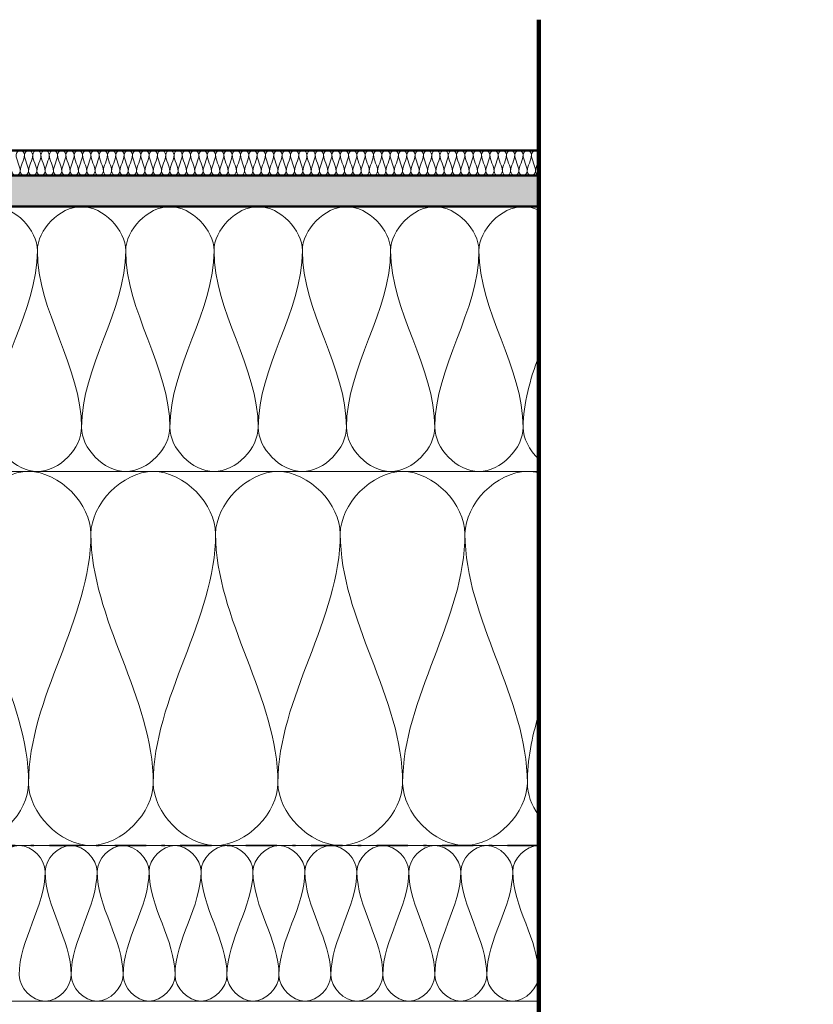
# Model space of a CAD drawing. Units: millimetres. Extents: x 9867 to 29085, y 575 to 5401.
# Drawn here: x 28160 to 28415, y 4745 to 5061 of the extents above; entities that cross this region are included whole.
import ezdxf

# ---------------------------------------------------------------- set-up
doc = ezdxf.new("R2010")
doc.units = ezdxf.units.MM
doc.linetypes.add('Dash dot', pattern=[21, 10, -5, 1, -5])
for name, color, linetype, lineweight in [('A----C-', 14, 'Continuous', 100), ('A-DETL-INSL', 40, 'Continuous', 18), ('A27- A--', 33, 'Continuous', 35), ('A27- I--', 40, 'Continuous', 18), ('A47- ---', 233, 'Continuous', 50), ('A47- -S-', 8, 'Continuous', 13)]:
    doc.layers.add(name, color=color, linetype=linetype, lineweight=lineweight)

msp = doc.modelspace()

# ---------------------------------------------------------------- hatches: boundary and pattern name
at = {"layer": 'A47- -S-'}
h = msp.add_hatch(color=256, dxfattribs=at)
h.paths.add_polyline_path([(28744.96, 5001.16), (28744.96, 5011.16), (28426.65, 5011.16), (28426.65, 5001.16), (28579.14, 5001.16)], flags=0)
h.paths.add_polyline_path([(28326.65, 5001.16), (28326.65, 5011.16), (28004.96, 5011.16), (28004.96, 5001.16)], flags=0)

# ---------------------------------------------------------------- linework, layer by layer
at = {"layer": 'A----C-'}
msp.add_line((28326.65, 5061.16), (28326.65, 4487.79), dxfattribs=at)
at = {"layer": 'A-DETL-INSL'}
for points in [[(28326.63, 4754.67), (28326.63, 4754.61), (28326.63, 4754.55), (28326.63, 4754.5)], [(28326.63, 4754.5), (28326.63, 4754.47), (28326.63, 4754.45), (28326.63, 4754.42)]]:
    msp.add_open_spline(points, degree=3, dxfattribs=at)
at = {"layer": 'A27- A--', "linetype": 'Dash dot', "lineweight": 35}
msp.add_line((28326.65, 4796.16), (28038.5, 4796.16), dxfattribs=at)
at = {"layer": 'A27- I--'}
for p, q in [((28004.96, 4916.16), (28326.65, 4916.16)), ((28038.5, 4796.16), (28326.65, 4796.16)), ((27971.42, 4746.16), (28326.65, 4746.16))]:
    msp.add_line(p, q, dxfattribs=at)
for points in [[(28158.96, 5017.83), (28158.96, 5018.46), (28160.29, 5019.87), (28161.63, 5018.46), (28161.63, 5017.83)], [(28161.63, 5017.83), (28161.63, 5018.46), (28162.96, 5019.87), (28164.29, 5018.46), (28164.29, 5017.83)], [(28164.29, 5017.83), (28164.29, 5018.46), (28165.63, 5019.87), (28166.96, 5018.46), (28166.96, 5017.83)], [(28166.96, 5017.83), (28166.96, 5018.46), (28168.29, 5019.87), (28169.63, 5018.46), (28169.63, 5017.83)], [(28169.63, 5017.83), (28169.63, 5018.46), (28170.96, 5019.87), (28172.29, 5018.46), (28172.29, 5017.83)], [(28172.29, 5017.83), (28172.29, 5018.46), (28173.63, 5019.87), (28174.96, 5018.46), (28174.96, 5017.83)], [(28174.96, 5017.83), (28174.96, 5018.46), (28176.29, 5019.87), (28177.63, 5018.46), (28177.63, 5017.83)], [(28177.63, 5017.83), (28177.63, 5018.46), (28178.96, 5019.87), (28180.29, 5018.46), (28180.29, 5017.83)], [(28180.29, 5017.83), (28180.29, 5018.46), (28181.63, 5019.87), (28182.96, 5018.46), (28182.96, 5017.83)], [(28182.96, 5017.83), (28182.96, 5018.46), (28184.29, 5019.87), (28185.63, 5018.46), (28185.63, 5017.83)], [(28185.63, 5017.83), (28185.63, 5018.46), (28186.96, 5019.87), (28188.29, 5018.46), (28188.29, 5017.83)], [(28188.29, 5017.83), (28188.29, 5018.46), (28189.63, 5019.87), (28190.96, 5018.46), (28190.96, 5017.83)], [(28190.96, 5017.83), (28190.96, 5018.46), (28192.29, 5019.87), (28193.63, 5018.46), (28193.63, 5017.83)], [(28193.63, 5017.83), (28193.63, 5018.46), (28194.96, 5019.87), (28196.29, 5018.46), (28196.29, 5017.83)], [(28196.29, 5017.83), (28196.29, 5018.46), (28197.63, 5019.87), (28198.96, 5018.46), (28198.96, 5017.83)], [(28198.96, 5017.83), (28198.96, 5018.46), (28200.29, 5019.87), (28201.63, 5018.46), (28201.63, 5017.83)], [(28201.63, 5017.83), (28201.63, 5018.46), (28202.96, 5019.87), (28204.29, 5018.46), (28204.29, 5017.83)], [(28204.29, 5017.83), (28204.29, 5018.46), (28205.63, 5019.87), (28206.96, 5018.46), (28206.96, 5017.83)], [(28206.96, 5017.83), (28206.96, 5018.46), (28208.29, 5019.87), (28209.63, 5018.46), (28209.63, 5017.83)], [(28209.63, 5017.83), (28209.63, 5018.46), (28210.96, 5019.87), (28212.29, 5018.46), (28212.29, 5017.83)], [(28212.29, 5017.83), (28212.29, 5018.46), (28213.63, 5019.87), (28214.96, 5018.46), (28214.96, 5017.83)], [(28214.96, 5017.83), (28214.96, 5018.46), (28216.29, 5019.87), (28217.63, 5018.46), (28217.63, 5017.83)], [(28217.63, 5017.83), (28217.63, 5018.46), (28218.96, 5019.87), (28220.29, 5018.46), (28220.29, 5017.83)], [(28220.29, 5017.83), (28220.29, 5018.46), (28221.63, 5019.87), (28222.96, 5018.46), (28222.96, 5017.83)], [(28222.96, 5017.83), (28222.96, 5018.46), (28224.29, 5019.87), (28225.63, 5018.46), (28225.63, 5017.83)], [(28225.63, 5017.83), (28225.63, 5018.46), (28226.96, 5019.87), (28228.29, 5018.46), (28228.29, 5017.83)], [(28228.29, 5017.83), (28228.29, 5018.46), (28229.63, 5019.87), (28230.96, 5018.46), (28230.96, 5017.83)], [(28230.96, 5017.83), (28230.96, 5018.46), (28232.29, 5019.87), (28233.63, 5018.46), (28233.63, 5017.83)], [(28233.63, 5017.83), (28233.63, 5018.46), (28234.96, 5019.87), (28236.29, 5018.46), (28236.29, 5017.83)], [(28236.29, 5017.83), (28236.29, 5018.46), (28237.63, 5019.87), (28238.96, 5018.46), (28238.96, 5017.83)], [(28238.96, 5017.83), (28238.96, 5018.46), (28240.29, 5019.87), (28241.63, 5018.46), (28241.63, 5017.83)], [(28241.63, 5017.83), (28241.63, 5018.46), (28242.96, 5019.87), (28244.29, 5018.46), (28244.29, 5017.83)], [(28244.29, 5017.83), (28244.29, 5018.46), (28245.63, 5019.87), (28246.96, 5018.46), (28246.96, 5017.83)], [(28246.96, 5017.83), (28246.96, 5018.46), (28248.29, 5019.87), (28249.63, 5018.46), (28249.63, 5017.83)], [(28249.63, 5017.83), (28249.63, 5018.46), (28250.96, 5019.87), (28252.29, 5018.46), (28252.29, 5017.83)], [(28252.29, 5017.83), (28252.29, 5018.46), (28253.63, 5019.87), (28254.96, 5018.46), (28254.96, 5017.83)], [(28254.96, 5017.83), (28254.96, 5018.46), (28256.29, 5019.87), (28257.63, 5018.46), (28257.63, 5017.83)], [(28257.63, 5017.83), (28257.63, 5018.46), (28258.96, 5019.87), (28260.29, 5018.46), (28260.29, 5017.83)], [(28260.29, 5017.83), (28260.29, 5018.46), (28261.63, 5019.87), (28262.96, 5018.46), (28262.96, 5017.83)], [(28262.96, 5017.83), (28262.96, 5018.46), (28264.29, 5019.87), (28265.63, 5018.46), (28265.63, 5017.83)], [(28265.63, 5017.83), (28265.63, 5018.46), (28266.96, 5019.87), (28268.29, 5018.46), (28268.29, 5017.83)], [(28268.29, 5017.83), (28268.29, 5018.46), (28269.63, 5019.87), (28270.96, 5018.46), (28270.96, 5017.83)], [(28270.96, 5017.83), (28270.96, 5018.46), (28272.29, 5019.87), (28273.63, 5018.46), (28273.63, 5017.83)], [(28273.63, 5017.83), (28273.63, 5018.46), (28274.96, 5019.87), (28276.29, 5018.46), (28276.29, 5017.83)], [(28276.29, 5017.83), (28276.29, 5018.46), (28277.63, 5019.87), (28278.96, 5018.46), (28278.96, 5017.83)], [(28278.96, 5017.83), (28278.96, 5018.46), (28280.29, 5019.87), (28281.63, 5018.46), (28281.63, 5017.83)], [(28281.63, 5017.83), (28281.63, 5018.46), (28282.96, 5019.87), (28284.29, 5018.46), (28284.29, 5017.83)], [(28284.29, 5017.83), (28284.29, 5018.46), (28285.63, 5019.87), (28286.96, 5018.46), (28286.96, 5017.83)], [(28286.96, 5017.83), (28286.96, 5018.46), (28288.29, 5019.87), (28289.63, 5018.46), (28289.63, 5017.83)], [(28289.63, 5017.83), (28289.63, 5018.46), (28290.96, 5019.87), (28292.29, 5018.46), (28292.29, 5017.83)], [(28292.29, 5017.83), (28292.29, 5018.46), (28293.63, 5019.87), (28294.96, 5018.46), (28294.96, 5017.83)], [(28294.96, 5017.83), (28294.96, 5018.46), (28296.29, 5019.87), (28297.63, 5018.46), (28297.63, 5017.83)], [(28297.63, 5017.83), (28297.63, 5018.46), (28298.96, 5019.87), (28300.29, 5018.46), (28300.29, 5017.83)], [(28300.29, 5017.83), (28300.29, 5018.46), (28301.63, 5019.87), (28302.96, 5018.46), (28302.96, 5017.83)], [(28302.96, 5017.83), (28302.96, 5018.46), (28304.29, 5019.87), (28305.63, 5018.46), (28305.63, 5017.83)], [(28305.63, 5017.83), (28305.63, 5018.46), (28306.96, 5019.87), (28308.29, 5018.46), (28308.29, 5017.83)], [(28308.29, 5017.83), (28308.29, 5018.46), (28309.63, 5019.87), (28310.96, 5018.46), (28310.96, 5017.83)], [(28310.96, 5017.83), (28310.96, 5018.46), (28312.29, 5019.87), (28313.63, 5018.46), (28313.63, 5017.83)], [(28313.63, 5017.83), (28313.63, 5018.46), (28314.96, 5019.87), (28316.29, 5018.46), (28316.29, 5017.83)], [(28316.29, 5017.83), (28316.29, 5018.46), (28317.63, 5019.87), (28318.96, 5018.46), (28318.96, 5017.83)], [(28318.96, 5017.83), (28318.96, 5018.46), (28320.29, 5019.87), (28321.63, 5018.46), (28321.63, 5017.83)], [(28321.63, 5017.83), (28321.63, 5018.46), (28322.96, 5019.87), (28324.29, 5018.46), (28324.29, 5017.83)], [(28160.29, 5012.5), (28160.29, 5014.33), (28158.96, 5016), (28158.96, 5017.83)], [(28161.63, 5017.83), (28161.63, 5016), (28160.29, 5014.33), (28160.29, 5012.5)], [(28162.96, 5012.5), (28162.96, 5014.33), (28161.63, 5016), (28161.63, 5017.83)], [(28164.29, 5017.83), (28164.29, 5016), (28162.96, 5014.33), (28162.96, 5012.5)], [(28165.63, 5012.5), (28165.63, 5014.33), (28164.29, 5016), (28164.29, 5017.83)], [(28166.96, 5017.83), (28166.96, 5016), (28165.63, 5014.33), (28165.63, 5012.5)], [(28168.29, 5012.5), (28168.29, 5014.33), (28166.96, 5016), (28166.96, 5017.83)], [(28169.63, 5017.83), (28169.63, 5016), (28168.29, 5014.33), (28168.29, 5012.5)], [(28170.96, 5012.5), (28170.96, 5014.33), (28169.63, 5016), (28169.63, 5017.83)], [(28172.29, 5017.83), (28172.29, 5016), (28170.96, 5014.33), (28170.96, 5012.5)], [(28173.63, 5012.5), (28173.63, 5014.33), (28172.29, 5016), (28172.29, 5017.83)], [(28174.96, 5017.83), (28174.96, 5016), (28173.63, 5014.33), (28173.63, 5012.5)], [(28176.29, 5012.5), (28176.29, 5014.33), (28174.96, 5016), (28174.96, 5017.83)], [(28177.63, 5017.83), (28177.63, 5016), (28176.29, 5014.33), (28176.29, 5012.5)], [(28178.96, 5012.5), (28178.96, 5014.33), (28177.63, 5016), (28177.63, 5017.83)], [(28180.29, 5017.83), (28180.29, 5016), (28178.96, 5014.33), (28178.96, 5012.5)], [(28181.63, 5012.5), (28181.63, 5014.33), (28180.29, 5016), (28180.29, 5017.83)], [(28182.96, 5017.83), (28182.96, 5016), (28181.63, 5014.33), (28181.63, 5012.5)], [(28184.29, 5012.5), (28184.29, 5014.33), (28182.96, 5016), (28182.96, 5017.83)], [(28185.63, 5017.83), (28185.63, 5016), (28184.29, 5014.33), (28184.29, 5012.5)], [(28186.96, 5012.5), (28186.96, 5014.33), (28185.63, 5016), (28185.63, 5017.83)], [(28188.29, 5017.83), (28188.29, 5016), (28186.96, 5014.33), (28186.96, 5012.5)], [(28189.63, 5012.5), (28189.63, 5014.33), (28188.29, 5016), (28188.29, 5017.83)], [(28190.96, 5017.83), (28190.96, 5016), (28189.63, 5014.33), (28189.63, 5012.5)], [(28192.29, 5012.5), (28192.29, 5014.33), (28190.96, 5016), (28190.96, 5017.83)], [(28193.63, 5017.83), (28193.63, 5016), (28192.29, 5014.33), (28192.29, 5012.5)], [(28194.96, 5012.5), (28194.96, 5014.33), (28193.63, 5016), (28193.63, 5017.83)], [(28196.29, 5017.83), (28196.29, 5016), (28194.96, 5014.33), (28194.96, 5012.5)], [(28197.63, 5012.5), (28197.63, 5014.33), (28196.29, 5016), (28196.29, 5017.83)], [(28198.96, 5017.83), (28198.96, 5016), (28197.63, 5014.33), (28197.63, 5012.5)], [(28200.29, 5012.5), (28200.29, 5014.33), (28198.96, 5016), (28198.96, 5017.83)], [(28201.63, 5017.83), (28201.63, 5016), (28200.29, 5014.33), (28200.29, 5012.5)], [(28202.96, 5012.5), (28202.96, 5014.33), (28201.63, 5016), (28201.63, 5017.83)], [(28204.29, 5017.83), (28204.29, 5016), (28202.96, 5014.33), (28202.96, 5012.5)], [(28205.63, 5012.5), (28205.63, 5014.33), (28204.29, 5016), (28204.29, 5017.83)], [(28206.96, 5017.83), (28206.96, 5016), (28205.63, 5014.33), (28205.63, 5012.5)], [(28208.29, 5012.5), (28208.29, 5014.33), (28206.96, 5016), (28206.96, 5017.83)], [(28209.63, 5017.83), (28209.63, 5016), (28208.29, 5014.33), (28208.29, 5012.5)], [(28210.96, 5012.5), (28210.96, 5014.33), (28209.63, 5016), (28209.63, 5017.83)], [(28212.29, 5017.83), (28212.29, 5016), (28210.96, 5014.33), (28210.96, 5012.5)], [(28213.63, 5012.5), (28213.63, 5014.33), (28212.29, 5016), (28212.29, 5017.83)], [(28214.96, 5017.83), (28214.96, 5016), (28213.63, 5014.33), (28213.63, 5012.5)], [(28216.29, 5012.5), (28216.29, 5014.33), (28214.96, 5016), (28214.96, 5017.83)], [(28217.63, 5017.83), (28217.63, 5016), (28216.29, 5014.33), (28216.29, 5012.5)], [(28218.96, 5012.5), (28218.96, 5014.33), (28217.63, 5016), (28217.63, 5017.83)], [(28220.29, 5017.83), (28220.29, 5016), (28218.96, 5014.33), (28218.96, 5012.5)], [(28221.63, 5012.5), (28221.63, 5014.33), (28220.29, 5016), (28220.29, 5017.83)], [(28222.96, 5017.83), (28222.96, 5016), (28221.63, 5014.33), (28221.63, 5012.5)], [(28224.29, 5012.5), (28224.29, 5014.33), (28222.96, 5016), (28222.96, 5017.83)], [(28225.63, 5017.83), (28225.63, 5016), (28224.29, 5014.33), (28224.29, 5012.5)], [(28226.96, 5012.5), (28226.96, 5014.33), (28225.63, 5016), (28225.63, 5017.83)], [(28228.29, 5017.83), (28228.29, 5016), (28226.96, 5014.33), (28226.96, 5012.5)], [(28229.63, 5012.5), (28229.63, 5014.33), (28228.29, 5016), (28228.29, 5017.83)], [(28230.96, 5017.83), (28230.96, 5016), (28229.63, 5014.33), (28229.63, 5012.5)], [(28232.29, 5012.5), (28232.29, 5014.33), (28230.96, 5016), (28230.96, 5017.83)], [(28233.63, 5017.83), (28233.63, 5016), (28232.29, 5014.33), (28232.29, 5012.5)], [(28234.96, 5012.5), (28234.96, 5014.33), (28233.63, 5016), (28233.63, 5017.83)], [(28236.29, 5017.83), (28236.29, 5016), (28234.96, 5014.33), (28234.96, 5012.5)], [(28237.63, 5012.5), (28237.63, 5014.33), (28236.29, 5016), (28236.29, 5017.83)], [(28238.96, 5017.83), (28238.96, 5016), (28237.63, 5014.33), (28237.63, 5012.5)], [(28240.29, 5012.5), (28240.29, 5014.33), (28238.96, 5016), (28238.96, 5017.83)], [(28241.63, 5017.83), (28241.63, 5016), (28240.29, 5014.33), (28240.29, 5012.5)], [(28242.96, 5012.5), (28242.96, 5014.33), (28241.63, 5016), (28241.63, 5017.83)], [(28244.29, 5017.83), (28244.29, 5016), (28242.96, 5014.33), (28242.96, 5012.5)], [(28245.63, 5012.5), (28245.63, 5014.33), (28244.29, 5016), (28244.29, 5017.83)], [(28246.96, 5017.83), (28246.96, 5016), (28245.63, 5014.33), (28245.63, 5012.5)], [(28248.29, 5012.5), (28248.29, 5014.33), (28246.96, 5016), (28246.96, 5017.83)], [(28249.63, 5017.83), (28249.63, 5016), (28248.29, 5014.33), (28248.29, 5012.5)], [(28250.96, 5012.5), (28250.96, 5014.33), (28249.63, 5016), (28249.63, 5017.83)], [(28252.29, 5017.83), (28252.29, 5016), (28250.96, 5014.33), (28250.96, 5012.5)], [(28253.63, 5012.5), (28253.63, 5014.33), (28252.29, 5016), (28252.29, 5017.83)], [(28254.96, 5017.83), (28254.96, 5016), (28253.63, 5014.33), (28253.63, 5012.5)], [(28256.29, 5012.5), (28256.29, 5014.33), (28254.96, 5016), (28254.96, 5017.83)], [(28257.63, 5017.83), (28257.63, 5016), (28256.29, 5014.33), (28256.29, 5012.5)], [(28258.96, 5012.5), (28258.96, 5014.33), (28257.63, 5016), (28257.63, 5017.83)], [(28260.29, 5017.83), (28260.29, 5016), (28258.96, 5014.33), (28258.96, 5012.5)], [(28261.63, 5012.5), (28261.63, 5014.33), (28260.29, 5016), (28260.29, 5017.83)], [(28262.96, 5017.83), (28262.96, 5016), (28261.63, 5014.33), (28261.63, 5012.5)], [(28264.29, 5012.5), (28264.29, 5014.33), (28262.96, 5016), (28262.96, 5017.83)], [(28265.63, 5017.83), (28265.63, 5016), (28264.29, 5014.33), (28264.29, 5012.5)], [(28266.96, 5012.5), (28266.96, 5014.33), (28265.63, 5016), (28265.63, 5017.83)], [(28268.29, 5017.83), (28268.29, 5016), (28266.96, 5014.33), (28266.96, 5012.5)], [(28269.63, 5012.5), (28269.63, 5014.33), (28268.29, 5016), (28268.29, 5017.83)], [(28270.96, 5017.83), (28270.96, 5016), (28269.63, 5014.33), (28269.63, 5012.5)], [(28272.29, 5012.5), (28272.29, 5014.33), (28270.96, 5016), (28270.96, 5017.83)], [(28273.63, 5017.83), (28273.63, 5016), (28272.29, 5014.33), (28272.29, 5012.5)], [(28274.96, 5012.5), (28274.96, 5014.33), (28273.63, 5016), (28273.63, 5017.83)], [(28276.29, 5017.83), (28276.29, 5016), (28274.96, 5014.33), (28274.96, 5012.5)], [(28277.63, 5012.5), (28277.63, 5014.33), (28276.29, 5016), (28276.29, 5017.83)], [(28278.96, 5017.83), (28278.96, 5016), (28277.63, 5014.33), (28277.63, 5012.5)], [(28280.29, 5012.5), (28280.29, 5014.33), (28278.96, 5016), (28278.96, 5017.83)], [(28281.63, 5017.83), (28281.63, 5016), (28280.29, 5014.33), (28280.29, 5012.5)], [(28282.96, 5012.5), (28282.96, 5014.33), (28281.63, 5016), (28281.63, 5017.83)], [(28284.29, 5017.83), (28284.29, 5016), (28282.96, 5014.33), (28282.96, 5012.5)], [(28285.63, 5012.5), (28285.63, 5014.33), (28284.29, 5016), (28284.29, 5017.83)], [(28286.96, 5017.83), (28286.96, 5016), (28285.63, 5014.33), (28285.63, 5012.5)], [(28288.29, 5012.5), (28288.29, 5014.33), (28286.96, 5016), (28286.96, 5017.83)], [(28289.63, 5017.83), (28289.63, 5016), (28288.29, 5014.33), (28288.29, 5012.5)], [(28290.96, 5012.5), (28290.96, 5014.33), (28289.63, 5016), (28289.63, 5017.83)], [(28292.29, 5017.83), (28292.29, 5016), (28290.96, 5014.33), (28290.96, 5012.5)], [(28293.63, 5012.5), (28293.63, 5014.33), (28292.29, 5016), (28292.29, 5017.83)], [(28294.96, 5017.83), (28294.96, 5016), (28293.63, 5014.33), (28293.63, 5012.5)], [(28296.29, 5012.5), (28296.29, 5014.33), (28294.96, 5016), (28294.96, 5017.83)], [(28297.63, 5017.83), (28297.63, 5016), (28296.29, 5014.33), (28296.29, 5012.5)], [(28298.96, 5012.5), (28298.96, 5014.33), (28297.63, 5016), (28297.63, 5017.83)], [(28300.29, 5017.83), (28300.29, 5016), (28298.96, 5014.33), (28298.96, 5012.5)], [(28301.63, 5012.5), (28301.63, 5014.33), (28300.29, 5016), (28300.29, 5017.83)], [(28302.96, 5017.83), (28302.96, 5016), (28301.63, 5014.33), (28301.63, 5012.5)], [(28304.29, 5012.5), (28304.29, 5014.33), (28302.96, 5016), (28302.96, 5017.83)], [(28305.63, 5017.83), (28305.63, 5016), (28304.29, 5014.33), (28304.29, 5012.5)], [(28306.96, 5012.5), (28306.96, 5014.33), (28305.63, 5016), (28305.63, 5017.83)], [(28308.29, 5017.83), (28308.29, 5016), (28306.96, 5014.33), (28306.96, 5012.5)], [(28309.63, 5012.5), (28309.63, 5014.33), (28308.29, 5016), (28308.29, 5017.83)], [(28310.96, 5017.83), (28310.96, 5016), (28309.63, 5014.33), (28309.63, 5012.5)], [(28312.29, 5012.5), (28312.29, 5014.33), (28310.96, 5016), (28310.96, 5017.83)], [(28313.63, 5017.83), (28313.63, 5016), (28312.29, 5014.33), (28312.29, 5012.5)], [(28314.96, 5012.5), (28314.96, 5014.33), (28313.63, 5016), (28313.63, 5017.83)], [(28316.29, 5017.83), (28316.29, 5016), (28314.96, 5014.33), (28314.96, 5012.5)], [(28317.63, 5012.5), (28317.63, 5014.33), (28316.29, 5016), (28316.29, 5017.83)], [(28318.96, 5017.83), (28318.96, 5016), (28317.63, 5014.33), (28317.63, 5012.5)], [(28320.29, 5012.5), (28320.29, 5014.33), (28318.96, 5016), (28318.96, 5017.83)], [(28321.63, 5017.83), (28321.63, 5016), (28320.29, 5014.33), (28320.29, 5012.5)], [(28322.96, 5012.5), (28322.96, 5014.33), (28321.63, 5016), (28321.63, 5017.83)], [(28324.29, 5017.83), (28324.29, 5016), (28322.96, 5014.33), (28322.96, 5012.5)], [(28325.63, 5012.5), (28325.63, 5014.33), (28324.29, 5016), (28324.29, 5017.83)], [(28326.67, 5016.21), (28326.28, 5014.98), (28325.63, 5013.78), (28325.63, 5012.5)], [(28157.63, 5012.5), (28157.63, 5011.87), (28158.96, 5010.46), (28160.29, 5011.87), (28160.29, 5012.5)], [(28160.29, 5012.5), (28160.29, 5011.87), (28161.63, 5010.46), (28162.96, 5011.87), (28162.96, 5012.5)], [(28162.96, 5012.5), (28162.96, 5011.87), (28164.29, 5010.46), (28165.63, 5011.87), (28165.63, 5012.5)], [(28165.63, 5012.5), (28165.63, 5011.87), (28166.96, 5010.46), (28168.29, 5011.87), (28168.29, 5012.5)], [(28168.29, 5012.5), (28168.29, 5011.87), (28169.63, 5010.46), (28170.96, 5011.87), (28170.96, 5012.5)], [(28170.96, 5012.5), (28170.96, 5011.87), (28172.29, 5010.46), (28173.63, 5011.87), (28173.63, 5012.5)], [(28173.63, 5012.5), (28173.63, 5011.87), (28174.96, 5010.46), (28176.29, 5011.87), (28176.29, 5012.5)], [(28176.29, 5012.5), (28176.29, 5011.87), (28177.63, 5010.46), (28178.96, 5011.87), (28178.96, 5012.5)], [(28178.96, 5012.5), (28178.96, 5011.87), (28180.29, 5010.46), (28181.63, 5011.87), (28181.63, 5012.5)], [(28181.63, 5012.5), (28181.63, 5011.87), (28182.96, 5010.46), (28184.29, 5011.87), (28184.29, 5012.5)], [(28184.29, 5012.5), (28184.29, 5011.87), (28185.63, 5010.46), (28186.96, 5011.87), (28186.96, 5012.5)], [(28186.96, 5012.5), (28186.96, 5011.87), (28188.29, 5010.46), (28189.63, 5011.87), (28189.63, 5012.5)], [(28189.63, 5012.5), (28189.63, 5011.87), (28190.96, 5010.46), (28192.29, 5011.87), (28192.29, 5012.5)], [(28192.29, 5012.5), (28192.29, 5011.87), (28193.63, 5010.46), (28194.96, 5011.87), (28194.96, 5012.5)], [(28194.96, 5012.5), (28194.96, 5011.87), (28196.29, 5010.46), (28197.63, 5011.87), (28197.63, 5012.5)], [(28197.63, 5012.5), (28197.63, 5011.87), (28198.96, 5010.46), (28200.29, 5011.87), (28200.29, 5012.5)], [(28200.29, 5012.5), (28200.29, 5011.87), (28201.63, 5010.46), (28202.96, 5011.87), (28202.96, 5012.5)], [(28202.96, 5012.5), (28202.96, 5011.87), (28204.29, 5010.46), (28205.63, 5011.87), (28205.63, 5012.5)], [(28205.63, 5012.5), (28205.63, 5011.87), (28206.96, 5010.46), (28208.29, 5011.87), (28208.29, 5012.5)], [(28208.29, 5012.5), (28208.29, 5011.87), (28209.63, 5010.46), (28210.96, 5011.87), (28210.96, 5012.5)], [(28210.96, 5012.5), (28210.96, 5011.87), (28212.29, 5010.46), (28213.63, 5011.87), (28213.63, 5012.5)], [(28213.63, 5012.5), (28213.63, 5011.87), (28214.96, 5010.46), (28216.29, 5011.87), (28216.29, 5012.5)], [(28216.29, 5012.5), (28216.29, 5011.87), (28217.63, 5010.46), (28218.96, 5011.87), (28218.96, 5012.5)], [(28218.96, 5012.5), (28218.96, 5011.87), (28220.29, 5010.46), (28221.63, 5011.87), (28221.63, 5012.5)], [(28221.63, 5012.5), (28221.63, 5011.87), (28222.96, 5010.46), (28224.29, 5011.87), (28224.29, 5012.5)], [(28224.29, 5012.5), (28224.29, 5011.87), (28225.63, 5010.46), (28226.96, 5011.87), (28226.96, 5012.5)], [(28226.96, 5012.5), (28226.96, 5011.87), (28228.29, 5010.46), (28229.63, 5011.87), (28229.63, 5012.5)], [(28229.63, 5012.5), (28229.63, 5011.87), (28230.96, 5010.46), (28232.29, 5011.87), (28232.29, 5012.5)], [(28232.29, 5012.5), (28232.29, 5011.87), (28233.63, 5010.46), (28234.96, 5011.87), (28234.96, 5012.5)], [(28234.96, 5012.5), (28234.96, 5011.87), (28236.29, 5010.46), (28237.63, 5011.87), (28237.63, 5012.5)], [(28237.63, 5012.5), (28237.63, 5011.87), (28238.96, 5010.46), (28240.29, 5011.87), (28240.29, 5012.5)], [(28240.29, 5012.5), (28240.29, 5011.87), (28241.63, 5010.46), (28242.96, 5011.87), (28242.96, 5012.5)], [(28242.96, 5012.5), (28242.96, 5011.87), (28244.29, 5010.46), (28245.63, 5011.87), (28245.63, 5012.5)], [(28245.63, 5012.5), (28245.63, 5011.87), (28246.96, 5010.46), (28248.29, 5011.87), (28248.29, 5012.5)], [(28248.29, 5012.5), (28248.29, 5011.87), (28249.63, 5010.46), (28250.96, 5011.87), (28250.96, 5012.5)], [(28250.96, 5012.5), (28250.96, 5011.87), (28252.29, 5010.46), (28253.63, 5011.87), (28253.63, 5012.5)], [(28253.63, 5012.5), (28253.63, 5011.87), (28254.96, 5010.46), (28256.29, 5011.87), (28256.29, 5012.5)], [(28256.29, 5012.5), (28256.29, 5011.87), (28257.63, 5010.46), (28258.96, 5011.87), (28258.96, 5012.5)], [(28258.96, 5012.5), (28258.96, 5011.87), (28260.29, 5010.46), (28261.63, 5011.87), (28261.63, 5012.5)], [(28261.63, 5012.5), (28261.63, 5011.87), (28262.96, 5010.46), (28264.29, 5011.87), (28264.29, 5012.5)], [(28264.29, 5012.5), (28264.29, 5011.87), (28265.63, 5010.46), (28266.96, 5011.87), (28266.96, 5012.5)], [(28266.96, 5012.5), (28266.96, 5011.87), (28268.29, 5010.46), (28269.63, 5011.87), (28269.63, 5012.5)], [(28269.63, 5012.5), (28269.63, 5011.87), (28270.96, 5010.46), (28272.29, 5011.87), (28272.29, 5012.5)], [(28272.29, 5012.5), (28272.29, 5011.87), (28273.63, 5010.46), (28274.96, 5011.87), (28274.96, 5012.5)], [(28274.96, 5012.5), (28274.96, 5011.87), (28276.29, 5010.46), (28277.63, 5011.87), (28277.63, 5012.5)], [(28277.63, 5012.5), (28277.63, 5011.87), (28278.96, 5010.46), (28280.29, 5011.87), (28280.29, 5012.5)], [(28280.29, 5012.5), (28280.29, 5011.87), (28281.63, 5010.46), (28282.96, 5011.87), (28282.96, 5012.5)], [(28282.96, 5012.5), (28282.96, 5011.87), (28284.29, 5010.46), (28285.63, 5011.87), (28285.63, 5012.5)], [(28285.63, 5012.5), (28285.63, 5011.87), (28286.96, 5010.46), (28288.29, 5011.87), (28288.29, 5012.5)], [(28288.29, 5012.5), (28288.29, 5011.87), (28289.63, 5010.46), (28290.96, 5011.87), (28290.96, 5012.5)], [(28290.96, 5012.5), (28290.96, 5011.87), (28292.29, 5010.46), (28293.63, 5011.87), (28293.63, 5012.5)], [(28293.63, 5012.5), (28293.63, 5011.87), (28294.96, 5010.46), (28296.29, 5011.87), (28296.29, 5012.5)], [(28296.29, 5012.5), (28296.29, 5011.87), (28297.63, 5010.46), (28298.96, 5011.87), (28298.96, 5012.5)], [(28298.96, 5012.5), (28298.96, 5011.87), (28300.29, 5010.46), (28301.63, 5011.87), (28301.63, 5012.5)], [(28301.63, 5012.5), (28301.63, 5011.87), (28302.96, 5010.46), (28304.29, 5011.87), (28304.29, 5012.5)], [(28304.29, 5012.5), (28304.29, 5011.87), (28305.63, 5010.46), (28306.96, 5011.87), (28306.96, 5012.5)], [(28306.96, 5012.5), (28306.96, 5011.87), (28308.29, 5010.46), (28309.63, 5011.87), (28309.63, 5012.5)], [(28309.63, 5012.5), (28309.63, 5011.87), (28310.96, 5010.46), (28312.29, 5011.87), (28312.29, 5012.5)], [(28312.29, 5012.5), (28312.29, 5011.87), (28313.63, 5010.46), (28314.96, 5011.87), (28314.96, 5012.5)], [(28314.96, 5012.5), (28314.96, 5011.87), (28316.29, 5010.46), (28317.63, 5011.87), (28317.63, 5012.5)], [(28317.63, 5012.5), (28317.63, 5011.87), (28318.96, 5010.46), (28320.29, 5011.87), (28320.29, 5012.5)], [(28320.29, 5012.5), (28320.29, 5011.87), (28321.63, 5010.46), (28322.96, 5011.87), (28322.96, 5012.5)], [(28322.96, 5012.5), (28322.96, 5011.87), (28324.29, 5010.46), (28325.63, 5011.87), (28325.63, 5012.5)], [(28325.63, 5012.5), (28325.63, 5011.97), (28326.09, 5011.4), (28326.62, 5011.22)], [(28137.46, 4987), (28137.46, 4993.67), (28151.63, 5008.65), (28165.8, 4993.67), (28165.8, 4987)], [(28165.8, 4987), (28165.8, 4993.67), (28179.96, 5008.65), (28194.13, 4993.67), (28194.13, 4987)], [(28194.13, 4987), (28194.13, 4993.67), (28208.3, 5008.65), (28222.46, 4993.67), (28222.46, 4987)], [(28222.46, 4987), (28222.46, 4993.67), (28236.63, 5008.65), (28250.8, 4993.67), (28250.8, 4987)], [(28250.8, 4987), (28250.8, 4993.67), (28264.96, 5008.65), (28279.13, 4993.67), (28279.13, 4987)], [(28279.13, 4987), (28279.13, 4993.67), (28293.3, 5008.65), (28307.46, 4993.67), (28307.46, 4987)], [(28165.8, 4987), (28165.8, 4967.53), (28151.63, 4949.8), (28151.63, 4930.33)], [(28179.96, 4930.33), (28179.96, 4949.8), (28165.8, 4967.53), (28165.8, 4987)], [(28194.13, 4987), (28194.13, 4967.53), (28179.96, 4949.8), (28179.96, 4930.33)], [(28208.3, 4930.33), (28208.3, 4949.8), (28194.13, 4967.53), (28194.13, 4987)], [(28222.46, 4987), (28222.46, 4967.53), (28208.3, 4949.8), (28208.3, 4930.33)], [(28236.63, 4930.33), (28236.63, 4949.8), (28222.46, 4967.53), (28222.46, 4987)], [(28250.8, 4987), (28250.8, 4967.53), (28236.63, 4949.8), (28236.63, 4930.33)], [(28264.96, 4930.33), (28264.96, 4949.8), (28250.8, 4967.53), (28250.8, 4987)], [(28279.13, 4987), (28279.13, 4967.53), (28264.96, 4949.8), (28264.96, 4930.33)], [(28293.3, 4930.33), (28293.3, 4949.8), (28279.13, 4967.53), (28279.13, 4987)], [(28307.46, 4987), (28307.46, 4967.53), (28293.3, 4949.8), (28293.3, 4930.33)], [(28321.63, 4930.33), (28321.63, 4949.8), (28307.46, 4967.53), (28307.46, 4987)], [(28326.61, 4953.07), (28323.89, 4945.62), (28321.63, 4938.11), (28321.63, 4930.33)], [(28151.63, 4930.33), (28151.63, 4923.65), (28165.8, 4908.67), (28179.96, 4923.65), (28179.96, 4930.33)], [(28179.96, 4930.33), (28179.96, 4923.65), (28194.13, 4908.67), (28208.3, 4923.65), (28208.3, 4930.33)], [(28208.3, 4930.33), (28208.3, 4923.65), (28222.46, 4908.67), (28236.63, 4923.65), (28236.63, 4930.33)], [(28236.63, 4930.33), (28236.63, 4923.65), (28250.8, 4908.67), (28264.96, 4923.65), (28264.96, 4930.33)], [(28264.96, 4930.33), (28264.96, 4923.65), (28279.13, 4908.67), (28293.3, 4923.65), (28293.3, 4930.33)], [(28293.3, 4930.33), (28293.3, 4923.65), (28307.46, 4908.67), (28321.63, 4923.65), (28321.63, 4930.33)], [(28321.63, 4930.33), (28321.63, 4926.79), (28323.62, 4923.01), (28326.55, 4920.25)], [(28142.98, 4896.16), (28142.98, 4905.59), (28162.98, 4926.73), (28182.98, 4905.59), (28182.98, 4896.16)], [(28182.98, 4896.16), (28182.98, 4905.59), (28202.98, 4926.73), (28222.98, 4905.59), (28222.98, 4896.16)], [(28222.98, 4896.16), (28222.98, 4905.59), (28242.98, 4926.73), (28262.98, 4905.59), (28262.98, 4896.16)], [(28262.98, 4896.16), (28262.98, 4905.59), (28282.98, 4926.73), (28302.98, 4905.59), (28302.98, 4896.16)], [(28162.98, 4816.16), (28162.98, 4843.65), (28142.98, 4868.68), (28142.98, 4896.16)], [(28182.98, 4896.16), (28182.98, 4868.68), (28162.98, 4843.65), (28162.98, 4816.16)], [(28202.98, 4816.16), (28202.98, 4843.65), (28182.98, 4868.68), (28182.98, 4896.16)], [(28222.98, 4896.16), (28222.98, 4868.68), (28202.98, 4843.65), (28202.98, 4816.16)], [(28242.98, 4816.16), (28242.98, 4843.65), (28222.98, 4868.68), (28222.98, 4896.16)], [(28262.98, 4896.16), (28262.98, 4868.68), (28242.98, 4843.65), (28242.98, 4816.16)], [(28282.98, 4816.16), (28282.98, 4843.65), (28262.98, 4868.68), (28262.98, 4896.16)], [(28302.98, 4896.16), (28302.98, 4868.68), (28282.98, 4843.65), (28282.98, 4816.16)], [(28322.98, 4816.16), (28322.98, 4843.65), (28302.98, 4868.68), (28302.98, 4896.16)], [(28326.57, 4837.98), (28324.44, 4830.82), (28322.98, 4823.58), (28322.98, 4816.16)], [(28122.98, 4816.16), (28122.98, 4806.73), (28142.98, 4785.59), (28162.98, 4806.73), (28162.98, 4816.16)], [(28162.98, 4816.16), (28162.98, 4806.73), (28182.98, 4785.59), (28202.98, 4806.73), (28202.98, 4816.16)], [(28202.98, 4816.16), (28202.98, 4806.73), (28222.98, 4785.59), (28242.98, 4806.73), (28242.98, 4816.16)], [(28242.98, 4816.16), (28242.98, 4806.73), (28262.98, 4785.59), (28282.98, 4806.73), (28282.98, 4816.16)], [(28282.98, 4816.16), (28282.98, 4806.73), (28302.98, 4785.59), (28322.98, 4806.73), (28322.98, 4816.16)], [(28322.98, 4816.16), (28322.98, 4812.68), (28324.34, 4809.05), (28326.56, 4805.85)], [(28151.63, 4787.83), (28151.63, 4791.76), (28159.96, 4800.57), (28168.3, 4791.76), (28168.3, 4787.83)], [(28168.3, 4787.83), (28168.3, 4791.76), (28176.63, 4800.57), (28184.96, 4791.76), (28184.96, 4787.83)], [(28184.96, 4787.83), (28184.96, 4791.76), (28193.3, 4800.57), (28201.63, 4791.76), (28201.63, 4787.83)], [(28201.63, 4787.83), (28201.63, 4791.76), (28209.96, 4800.57), (28218.3, 4791.76), (28218.3, 4787.83)], [(28218.3, 4787.83), (28218.3, 4791.76), (28226.63, 4800.57), (28234.96, 4791.76), (28234.96, 4787.83)], [(28234.96, 4787.83), (28234.96, 4791.76), (28243.3, 4800.57), (28251.63, 4791.76), (28251.63, 4787.83)], [(28251.63, 4787.83), (28251.63, 4791.76), (28259.96, 4800.57), (28268.3, 4791.76), (28268.3, 4787.83)], [(28268.3, 4787.83), (28268.3, 4791.76), (28276.63, 4800.57), (28284.96, 4791.76), (28284.96, 4787.83)], [(28284.96, 4787.83), (28284.96, 4791.76), (28293.3, 4800.57), (28301.63, 4791.76), (28301.63, 4787.83)], [(28301.63, 4787.83), (28301.63, 4791.76), (28309.96, 4800.57), (28318.3, 4791.76), (28318.3, 4787.83)], [(28318.3, 4787.83), (28318.3, 4791.76), (28322.46, 4796.16), (28326.63, 4796.16)], [(28168.3, 4787.83), (28168.3, 4776.38), (28159.96, 4765.95), (28159.96, 4754.5)], [(28176.63, 4754.5), (28176.63, 4765.95), (28168.3, 4776.38), (28168.3, 4787.83)], [(28184.96, 4787.83), (28184.96, 4776.38), (28176.63, 4765.95), (28176.63, 4754.5)], [(28193.3, 4754.5), (28193.3, 4765.95), (28184.96, 4776.38), (28184.96, 4787.83)], [(28201.63, 4787.83), (28201.63, 4776.38), (28193.3, 4765.95), (28193.3, 4754.5)], [(28209.96, 4754.5), (28209.96, 4765.95), (28201.63, 4776.38), (28201.63, 4787.83)], [(28218.3, 4787.83), (28218.3, 4776.38), (28209.96, 4765.95), (28209.96, 4754.5)], [(28226.63, 4754.5), (28226.63, 4765.95), (28218.3, 4776.38), (28218.3, 4787.83)], [(28234.96, 4787.83), (28234.96, 4776.38), (28226.63, 4765.95), (28226.63, 4754.5)], [(28243.3, 4754.5), (28243.3, 4765.95), (28234.96, 4776.38), (28234.96, 4787.83)], [(28251.63, 4787.83), (28251.63, 4776.38), (28243.3, 4765.95), (28243.3, 4754.5)], [(28259.96, 4754.5), (28259.96, 4765.95), (28251.63, 4776.38), (28251.63, 4787.83)], [(28268.3, 4787.83), (28268.3, 4776.38), (28259.96, 4765.95), (28259.96, 4754.5)], [(28276.63, 4754.5), (28276.63, 4765.95), (28268.3, 4776.38), (28268.3, 4787.83)], [(28284.96, 4787.83), (28284.96, 4776.38), (28276.63, 4765.95), (28276.63, 4754.5)], [(28293.3, 4754.5), (28293.3, 4765.95), (28284.96, 4776.38), (28284.96, 4787.83)], [(28301.63, 4787.83), (28301.63, 4776.38), (28293.3, 4765.95), (28293.3, 4754.5)], [(28309.96, 4754.5), (28309.96, 4765.95), (28301.63, 4776.38), (28301.63, 4787.83)], [(28318.3, 4787.83), (28318.3, 4776.38), (28309.96, 4765.95), (28309.96, 4754.5)], [(28326.63, 4754.5), (28326.63, 4765.95), (28318.3, 4776.38), (28318.3, 4787.83)], [(28159.96, 4754.5), (28159.96, 4750.57), (28168.3, 4741.76), (28176.63, 4750.57), (28176.63, 4754.5)], [(28176.63, 4754.5), (28176.63, 4750.57), (28184.96, 4741.76), (28193.3, 4750.57), (28193.3, 4754.5)], [(28193.3, 4754.5), (28193.3, 4750.57), (28201.63, 4741.76), (28209.96, 4750.57), (28209.96, 4754.5)], [(28209.96, 4754.5), (28209.96, 4750.57), (28218.3, 4741.76), (28226.63, 4750.57), (28226.63, 4754.5)], [(28226.63, 4754.5), (28226.63, 4750.57), (28234.96, 4741.76), (28243.3, 4750.57), (28243.3, 4754.5)], [(28243.3, 4754.5), (28243.3, 4750.57), (28251.63, 4741.76), (28259.96, 4750.57), (28259.96, 4754.5)], [(28259.96, 4754.5), (28259.96, 4750.57), (28268.3, 4741.76), (28276.63, 4750.57), (28276.63, 4754.5)], [(28276.63, 4754.5), (28276.63, 4750.57), (28284.96, 4741.76), (28293.3, 4750.57), (28293.3, 4754.5)], [(28293.3, 4754.5), (28293.3, 4750.57), (28301.63, 4741.76), (28309.96, 4750.57), (28309.96, 4754.5)], [(28309.96, 4754.5), (28309.96, 4750.57), (28318.3, 4741.76), (28326.63, 4750.57), (28326.63, 4754.5)]]:
    msp.add_open_spline(points, degree=3, dxfattribs=at)
for points, knots in [([(28324.29, 5017.83), (28324.29, 5018.46), (28325.38, 5019.6), (28326.46, 5018.89), (28326.71, 5018.53)], [0, 0, 0, 0, 1.414214, 2.299258, 2.299258, 2.299258, 2.299258]), ([(28307.46, 4987), (28307.46, 4993.67), (28316.27, 5002.98), (28325.07, 5000.72), (28326.69, 4999.96)], [0, 0, 0, 0, 1.414214, 1.757635, 1.757635, 1.757635, 1.757635]), ([(28302.98, 4896.16), (28302.98, 4905.59), (28314.21, 4917.47), (28325.45, 4916), (28326.66, 4915.7)], [0, 0, 0, 0, 1.414214, 1.588669, 1.588669, 1.588669, 1.588669])]:
    msp.add_open_spline(points, degree=3, knots=knots, dxfattribs=at)
at = {"layer": 'A47- ---'}
for p, q in [((28326.65, 5019.16), (28018.96, 5019.16)), ((28326.65, 5011.16), (28004.96, 5011.16)), ((28326.65, 5001.16), (28004.96, 5001.16))]:
    msp.add_line(p, q, dxfattribs=at)

doc.saveas('drawing.dxf')
